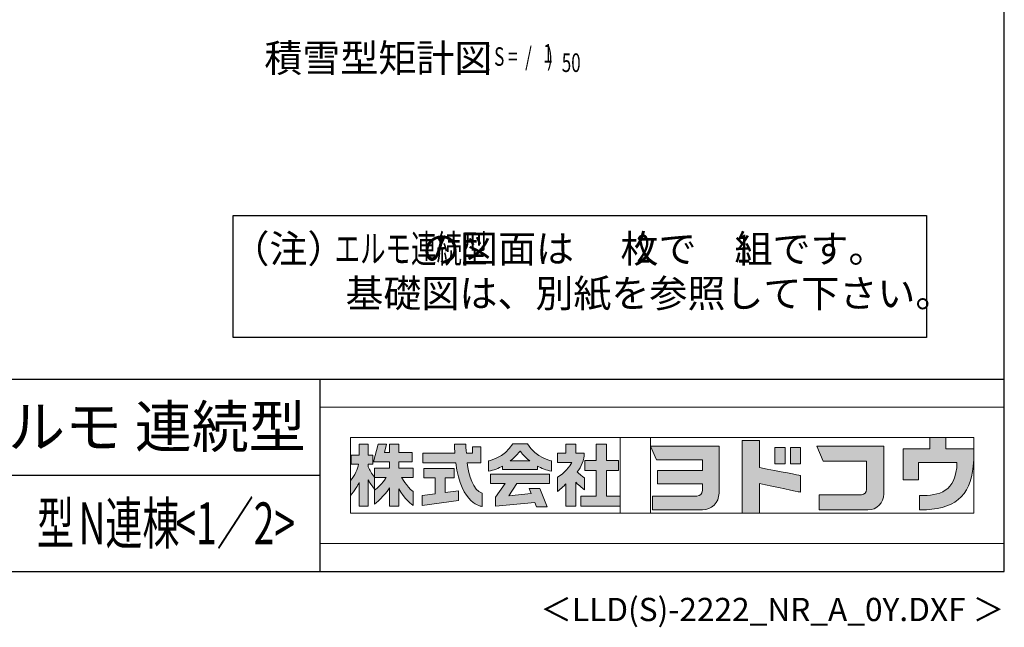
# Model space of a CAD drawing. Extents: x 542 to 20478, y 217 to 14052.
# Drawn here: x 15174 to 20478, y 217 to 3487 of the extents above; entities that cross this region are included whole.
import ezdxf
from ezdxf.enums import TextEntityAlignment as Align

# ---------------------------------------------------------------- set-up
doc = ezdxf.new("R2010")
doc.units = 0
doc.header["$LTSCALE"] = 50
doc.header["$MEASUREMENT"] = 0
for name, color, linetype in [('FILENAME', 7, 'CONTINUOUS'), ('M1', 4, 'CONTINUOUS'), ('NAME', 20, 'CONTINUOUS'), ('SUNPOU', 4, 'CONTINUOUS'), ('U5', 4, 'CONTINUOUS'), ('WAKUSEN-01', 50, 'CONTINUOUS'), ('WAKUSEN-02', 130, 'CONTINUOUS')]:
    doc.layers.add(name, color=color, linetype=linetype)
doc.layers.add('FRAME', color=8, linetype='CONTINUOUS', lineweight=0, plot=False)
doc.layers.add('株式会社ヨドコウ 社名ロゴタイプ 横組み', color=4, linetype='CONTINUOUS', lineweight=0)
doc.styles.add('00', font='ROMANS', dxfattribs={"width": 0.666667, "bigfont": 'BIGFONT'})
doc.styles.add('01', font='ROMANS', dxfattribs={"height": 3, "bigfont": 'BIGFONT'})
doc.styles.add('FILENAME', font='romans.shx', dxfattribs={"height": 125, "bigfont": 'bigfont.shx'})

# ---------------------------------------------------------------- blocks, each defined once
blk = doc.blocks.new('Block_0')
at = {"layer": '株式会社ヨドコウ 社名ロゴタイプ 横組み'}
h = blk.add_hatch(color=256, dxfattribs=at)
h.dxf.hatch_style = 2
edge = h.paths.add_edge_path()
edge.add_spline(control_points=[(22.52, -15.55), (22.52, -15.55), (26.89, -15.55), (26.89, -15.55), (26.89, -15.55), (26.89, -12.49), (26.89, -12.49), (26.89, -12.49), (26.89, -12.48), (26.89, -12.48), (26.89, -12.48), (22.52, -12.48), (22.52, -12.48), (22.52, -12.48), (22.52, -9.76), (22.52, -9.76), (22.52, -9.76), (19.43, -9.76), (19.43, -9.76), (19.43, -9.76), (19.43, -12.48), (19.43, -12.48), (19.43, -12.48), (19.43, -12.49), (19.43, -12.49), (19.43, -12.49), (17.82, -12.49), (17.82, -12.49), (17.82, -12.49), (18.44, -9.76), (18.44, -9.76), (18.44, -9.76), (15.67, -9.76), (15.67, -9.76), (15.67, -9.76), (14.16, -15.55), (14.16, -15.55), (14.16, -15.55), (19.43, -15.55), (19.43, -15.55), (19.43, -15.55), (19.43, -17.6), (19.43, -17.6), (19.43, -17.6), (14.44, -17.6), (14.44, -17.6), (14.44, -17.6), (14.44, -20.61), (14.44, -20.61), (13.55, -19.44), (12.8, -18.25), (12.39, -17.26), (12.39, -17.26), (12.39, -16.3), (12.39, -16.3), (12.39, -16.3), (13.9, -16.3), (13.9, -16.3), (13.9, -16.3), (13.9, -13.32), (13.9, -13.32), (13.9, -13.32), (12.39, -13.32), (12.39, -13.32), (12.39, -13.32), (12.39, -9.76), (12.39, -9.76), (12.39, -9.76), (9.4, -9.76), (9.4, -9.76), (9.4, -9.76), (9.4, -13.32), (9.4, -13.32), (9.4, -13.32), (6.77, -13.32), (6.77, -13.32), (6.77, -13.32), (6.77, -16.3), (6.77, -16.3), (6.77, -16.3), (9.17, -16.3), (9.17, -16.3), (8.88, -18.08), (7.95, -19.98), (6.53, -21.71), (6.53, -21.71), (6.53, -26.68), (6.53, -26.68), (7.81, -25.14), (9.05, -23.22), (9.4, -22.42), (9.4, -22.42), (9.4, -30.2), (9.4, -30.2), (9.4, -30.2), (12.39, -30.2), (12.39, -30.2), (12.39, -30.2), (12.39, -21.53), (12.39, -21.53), (12.72, -22.29), (13.73, -23.63), (14.44, -24.55), (14.44, -24.55), (14.44, -20.69), (14.44, -20.69), (14.44, -20.69), (14.5, -20.69), (14.5, -20.69), (14.5, -20.69), (18.29, -20.69), (18.29, -20.69), (18.29, -20.69), (17.1, -23.18), (14.44, -24.95), (14.44, -24.95), (14.44, -29.56), (14.44, -29.56), (15.91, -28.51), (18.82, -25.32), (19.43, -24.11), (19.43, -24.11), (19.43, -30.2), (19.43, -30.2), (19.43, -30.2), (22.52, -30.2), (22.52, -30.2), (22.52, -30.2), (22.52, -24.43), (22.52, -24.43), (24.05, -27.77), (27.23, -29.95), (27.23, -29.95), (27.23, -29.95), (27.23, -25.41), (27.23, -25.41), (24.93, -23.55), (23.41, -20.69), (23.41, -20.69), (23.41, -20.69), (27.23, -20.69), (27.23, -20.69), (27.23, -20.69), (27.23, -17.6), (27.23, -17.6), (27.23, -17.6), (22.52, -17.6), (22.52, -17.6), (22.52, -17.6), (22.52, -15.55), (22.52, -15.55)], knot_values=[0, 0, 0, 0, 1, 1, 1, 2, 2, 2, 3, 3, 3, 4, 4, 4, 5, 5, 5, 6, 6, 6, 7, 7, 7, 8, 8, 8, 9, 9, 9, 10, 10, 10, 11, 11, 11, 12, 12, 12, 13, 13, 13, 14, 14, 14, 15, 15, 15, 16, 16, 16, 17, 17, 17, 18, 18, 18, 19, 19, 19, 20, 20, 20, 21, 21, 21, 22, 22, 22, 23, 23, 23, 24, 24, 24, 25, 25, 25, 26, 26, 26, 27, 27, 27, 28, 28, 28, 29, 29, 29, 30, 30, 30, 31, 31, 31, 32, 32, 32, 33, 33, 33, 34, 34, 34, 35, 35, 35, 36, 36, 36, 37, 37, 37, 38, 38, 38, 39, 39, 39, 40, 40, 40, 41, 41, 41, 42, 42, 42, 43, 43, 43, 44, 44, 44, 45, 45, 45, 46, 46, 46, 47, 47, 47, 48, 48, 48, 49, 49, 49, 50, 50, 50, 50], degree=3, periodic=0)
h = blk.add_hatch(color=256, dxfattribs=at)
h.dxf.hatch_style = 2
edge = h.paths.add_edge_path()
edge.add_spline(control_points=[(45.15, -15.85), (45.15, -15.85), (49.6, -15.85), (49.6, -15.85), (49.6, -15.85), (49.6, -10.54), (49.6, -10.54), (49.6, -10.54), (46.93, -10.54), (46.93, -10.54), (46.93, -10.54), (46.93, -12.72), (46.93, -12.72), (46.93, -12.72), (44.85, -12.72), (44.85, -12.72), (44.74, -11.69), (44.68, -9.71), (44.68, -9.71), (44.68, -9.71), (40.92, -9.71), (40.92, -9.71), (40.93, -10.77), (40.97, -11.77), (41.03, -12.72), (41.03, -12.72), (30.42, -12.72), (30.42, -12.72), (30.42, -12.72), (30.42, -15.85), (30.42, -15.85), (30.42, -15.85), (41.32, -15.85), (41.32, -15.85), (43.08, -29.91), (50.08, -30.3), (50.08, -30.3), (50.08, -30.3), (50.08, -25.89), (50.08, -25.89), (46.98, -25.07), (45.69, -19.94), (45.15, -15.85)], knot_values=[0, 0, 0, 0, 1, 1, 1, 2, 2, 2, 3, 3, 3, 4, 4, 4, 5, 5, 5, 6, 6, 6, 7, 7, 7, 8, 8, 8, 9, 9, 9, 10, 10, 10, 11, 11, 11, 12, 12, 12, 13, 13, 13, 14, 14, 14, 14], degree=3, periodic=0)
h = blk.add_hatch(color=256, dxfattribs=at)
h.dxf.hatch_style = 2
edge = h.paths.add_edge_path()
edge.add_spline(control_points=[(59.36, -15.25), (61.43, -13.59), (62.6, -11.98), (62.6, -11.98), (62.6, -11.98), (63.78, -13.59), (65.85, -15.25), (65.85, -15.25), (59.36, -15.25), (59.36, -15.25)], knot_values=[0, 0, 0, 0, 1, 1, 1, 2, 2, 2, 3, 3, 3, 3], degree=3, periodic=0)
edge = h.paths.add_edge_path()
edge.add_spline(control_points=[(65.04, -9.58), (65.04, -9.58), (60.17, -9.58), (60.17, -9.58), (57.4, -14.2), (52.2, -15.27), (52.2, -15.27), (52.2, -15.27), (52.2, -18.6), (52.2, -18.6), (53.93, -18.32), (55.49, -17.69), (56.85, -16.94), (56.85, -16.94), (56.85, -18.14), (56.85, -18.14), (56.85, -18.14), (68.35, -18.14), (68.35, -18.14), (68.35, -18.14), (68.35, -16.94), (68.35, -16.94), (69.71, -17.69), (71.27, -18.32), (73, -18.6), (73, -18.6), (73, -15.27), (73, -15.27), (73, -15.27), (67.8, -14.2), (65.04, -9.58)], knot_values=[0, 0, 0, 0, 1, 1, 1, 2, 2, 2, 3, 3, 3, 4, 4, 4, 5, 5, 5, 6, 6, 6, 7, 7, 7, 8, 8, 8, 9, 9, 9, 10, 10, 10, 10], degree=3, periodic=0)
h = blk.add_hatch(color=256, dxfattribs=at)
h.dxf.hatch_style = 2
edge = h.paths.add_edge_path()
edge.add_spline(control_points=[(83.92, -20.84), (83.49, -20.61), (81.76, -19.16), (81.52, -18.88), (82.86, -17.18), (83.86, -14.97), (83.87, -12.72), (83.87, -12.72), (81.05, -12.72), (81.05, -12.72), (81.05, -12.72), (81.05, -9.76), (81.05, -9.76), (81.05, -9.76), (77.76, -9.76), (77.76, -9.76), (77.76, -9.76), (77.76, -12.72), (77.76, -12.72), (77.76, -12.72), (75.04, -12.72), (75.04, -12.72), (75.04, -12.72), (75.04, -15.74), (75.04, -15.74), (75.04, -15.74), (79.77, -15.74), (79.77, -15.74), (79.1, -17.07), (77.28, -19.22), (75.04, -20.67), (75.04, -20.67), (75.04, -25.31), (75.04, -25.31), (76.07, -24.58), (77.76, -22.86), (77.76, -22.86), (77.76, -22.86), (77.76, -30.22), (77.76, -30.22), (77.76, -30.22), (81.05, -30.22), (81.05, -30.22), (81.05, -30.22), (81.05, -22.29), (81.05, -22.29), (81.42, -22.71), (83.24, -24.3), (83.92, -24.79), (83.92, -24.79), (83.92, -20.84), (83.92, -20.84)], knot_values=[0, 0, 0, 0, 1, 1, 1, 2, 2, 2, 3, 3, 3, 4, 4, 4, 5, 5, 5, 6, 6, 6, 7, 7, 7, 8, 8, 8, 9, 9, 9, 10, 10, 10, 11, 11, 11, 12, 12, 12, 13, 13, 13, 14, 14, 14, 15, 15, 15, 16, 16, 16, 17, 17, 17, 17], degree=3, periodic=0)
h = blk.add_hatch(color=256, dxfattribs=at)
h.dxf.hatch_style = 2
h.paths.add_polyline_path([(91.19, -26.94), (91.19, -18.44), (95.14, -18.44), (95.14, -15.12), (91.19, -15.12), (91.19, -9.76), (87.81, -9.76), (87.81, -15.12), (84.01, -15.12), (84.01, -18.44), (87.81, -18.44), (87.81, -26.94), (82.69, -26.94), (82.69, -30.22), (95.72, -30.22), (95.72, -26.94)])
h = blk.add_hatch(color=256, dxfattribs=at)
h.dxf.hatch_style = 1
edge = h.paths.add_edge_path()
edge.add_spline(control_points=[(128.43, -12.79), (128.43, -12.43), (128.43, -12.09), (128.43, -11.79)], knot_values=[12.750005, 12.750005, 12.750005, 12.750005, 12.812504, 12.812504, 12.812504, 12.812504], degree=3, periodic=0)
edge.add_spline(control_points=[(128.43, -11.79), (128.43, -11.5), (128.43, -11.24), (128.43, -11.02)], knot_values=[12.812504, 12.812504, 12.812504, 12.812504, 12.875003, 12.875003, 12.875003, 12.875003], degree=3, periodic=0)
edge.add_spline(control_points=[(128.43, -11.02), (128.43, -10.92), (128.43, -10.82), (128.43, -10.74)], knot_values=[12.875003, 12.875003, 12.875003, 12.875003, 12.906252, 12.906252, 12.906252, 12.906252], degree=3, periodic=0)
edge.add_spline(control_points=[(128.43, -10.74), (128.43, -10.66), (128.43, -10.59), (128.43, -10.53)], knot_values=[12.906252, 12.906252, 12.906252, 12.906252, 12.937501, 12.937501, 12.937501, 12.937501], degree=3, periodic=0)
edge.add_spline(control_points=[(128.43, -10.35), (128.43, -10.35), (128.43, -10.35), (128.43, -10.35), (128.43, -10.35), (122.78, -10.35), (117.12, -10.35)], knot_values=[12.999817, 12.999817, 12.999817, 12.999817, 13, 13, 13, 13.49999, 13.49999, 13.49999, 13.49999], degree=3, periodic=0)
edge.add_spline(control_points=[(117.12, -10.35), (111.46, -10.35), (105.8, -10.35), (105.8, -10.35)], knot_values=[13.49999, 13.49999, 13.49999, 13.49999, 14, 14, 14, 14], degree=3, periodic=0)
edge.add_spline(control_points=[(105.8, -10.35), (105.8, -10.35), (107.72, -14.94), (107.72, -14.94)], knot_values=[0.00001, 0.00001, 0.00001, 0.00001, 0.99999, 0.99999, 0.99999, 0.99999], degree=3, periodic=0)
edge.add_spline(control_points=[(107.72, -14.94), (107.72, -14.94), (122.93, -14.94), (122.93, -14.94)], knot_values=[1.00001, 1.00001, 1.00001, 1.00001, 1.99999, 1.99999, 1.99999, 1.99999], degree=3, periodic=0)
edge.add_spline(control_points=[(122.93, -14.94), (122.93, -14.94), (122.93, -18.45), (122.93, -18.45)], knot_values=[2.00001, 2.00001, 2.00001, 2.00001, 2.99999, 2.99999, 2.99999, 2.99999], degree=3, periodic=0)
edge.add_spline(control_points=[(122.93, -18.45), (122.93, -18.45), (108.09, -18.45), (108.09, -18.45)], knot_values=[3.00001, 3.00001, 3.00001, 3.00001, 3.99999, 3.99999, 3.99999, 3.99999], degree=3, periodic=0)
edge.add_spline(control_points=[(108.09, -18.45), (108.09, -18.45), (108.09, -22.88), (108.09, -22.88)], knot_values=[4.00001, 4.00001, 4.00001, 4.00001, 4.99999, 4.99999, 4.99999, 4.99999], degree=3, periodic=0)
edge.add_spline(control_points=[(108.09, -22.88), (108.09, -22.88), (122.93, -22.88), (122.93, -22.88)], knot_values=[5.00001, 5.00001, 5.00001, 5.00001, 5.99999, 5.99999, 5.99999, 5.99999], degree=3, periodic=0)
edge.add_spline(control_points=[(122.93, -22.88), (122.93, -22.88), (122.93, -25.08), (122.93, -25.08)], knot_values=[6.00001, 6.00001, 6.00001, 6.00001, 7, 7, 7, 7], degree=3, periodic=0)
edge.add_spline(control_points=[(122.93, -25.08), (122.93, -26.07), (122.12, -26.87), (121.13, -26.87)], knot_values=[7, 7, 7, 7, 8, 8, 8, 8], degree=3, periodic=0)
edge.add_spline(control_points=[(121.13, -26.87), (121.13, -26.87), (106.47, -26.87), (106.47, -26.87)], knot_values=[8.00001, 8.00001, 8.00001, 8.00001, 8.99999, 8.99999, 8.99999, 8.99999], degree=3, periodic=0)
edge.add_spline(control_points=[(106.47, -26.87), (106.47, -26.87), (106.47, -31.47), (106.47, -31.47)], knot_values=[9.00001, 9.00001, 9.00001, 9.00001, 9.99999, 9.99999, 9.99999, 9.99999], degree=3, periodic=0)
edge.add_spline(control_points=[(106.47, -31.47), (106.47, -31.47), (122.93, -31.47), (122.93, -31.47)], knot_values=[10.00001, 10.00001, 10.00001, 10.00001, 11, 11, 11, 11], degree=3, periodic=0)
edge.add_spline(control_points=[(122.93, -31.47), (125.96, -31.47), (128.43, -28.99), (128.43, -25.96), (128.43, -25.96), (128.43, -24.98), (128.43, -23.52)], knot_values=[11, 11, 11, 11, 12, 12, 12, 12.250015, 12.250015, 12.250015, 12.250015], degree=3, periodic=0)
edge.add_spline(control_points=[(128.43, -23.52), (128.43, -22.06), (128.43, -20.11), (128.43, -18.16)], knot_values=[12.250015, 12.250015, 12.250015, 12.250015, 12.50001, 12.50001, 12.50001, 12.50001], degree=3, periodic=0)
edge.add_spline(control_points=[(128.43, -18.16), (128.43, -17.18), (128.43, -16.2), (128.43, -15.29)], knot_values=[12.50001, 12.50001, 12.50001, 12.50001, 12.625008, 12.625008, 12.625008, 12.625008], degree=3, periodic=0)
edge.add_spline(control_points=[(128.43, -15.29), (128.43, -14.38), (128.43, -13.52), (128.43, -12.79)], knot_values=[12.625008, 12.625008, 12.625008, 12.625008, 12.750005, 12.750005, 12.750005, 12.750005], degree=3, periodic=0)
edge = h.paths.add_edge_path()
edge.add_spline(control_points=[(141.81, -17.46), (141.81, -17.46), (141.81, -8.53), (141.81, -8.53)], knot_values=[1.00001, 1.00001, 1.00001, 1.00001, 1.99999, 1.99999, 1.99999, 1.99999], degree=3, periodic=0)
edge.add_spline(control_points=[(141.81, -8.53), (141.81, -8.53), (136.06, -8.53), (136.06, -8.53)], knot_values=[2.00001, 2.00001, 2.00001, 2.00001, 2.99999, 2.99999, 2.99999, 2.99999], degree=3, periodic=0)
edge.add_spline(control_points=[(136.06, -8.53), (136.06, -8.53), (136.06, -32.5), (136.06, -32.5)], knot_values=[3.00001, 3.00001, 3.00001, 3.00001, 3.99999, 3.99999, 3.99999, 3.99999], degree=3, periodic=0)
edge.add_spline(control_points=[(136.06, -32.5), (136.06, -32.5), (141.81, -32.5), (141.81, -32.5)], knot_values=[4.00001, 4.00001, 4.00001, 4.00001, 4.99999, 4.99999, 4.99999, 4.99999], degree=3, periodic=0)
edge.add_spline(control_points=[(141.81, -32.5), (141.81, -32.5), (141.81, -22.75), (141.81, -22.75)], knot_values=[5.00001, 5.00001, 5.00001, 5.00001, 6, 6, 6, 6], degree=3, periodic=0)
edge.add_spline(control_points=[(141.81, -22.75), (146.75, -23.83), (154.97, -25.5), (155.05, -25.52)], knot_values=[6, 6, 6, 6, 7, 7, 7, 7], degree=3, periodic=0)
edge.add_spline(control_points=[(155.05, -25.52), (155.05, -25.52), (155.4, -25.59), (155.4, -25.59), (155.4, -25.59), (155.4, -20.1), (155.4, -20.1), (155.4, -20.1), (155.17, -20.05), (155.17, -20.05)], knot_values=[7.00003, 7.00003, 7.00003, 7.00003, 8, 8, 8, 9, 9, 9, 9.99997, 9.99997, 9.99997, 9.99997], degree=3, periodic=0)
edge.add_spline(control_points=[(155.17, -20.05), (155.1, -20.04), (148.67, -18.75), (141.81, -17.46)], knot_values=[0, 0, 0, 0, 1, 1, 1, 1], degree=3, periodic=0)
edge = h.paths.add_edge_path()
edge.add_spline(control_points=[(182.97, -15.35), (182.97, -14.42), (182.97, -13.56), (182.97, -12.82)], knot_values=[8.625007, 8.625007, 8.625007, 8.625007, 8.750005, 8.750005, 8.750005, 8.750005], degree=3, periodic=0)
edge.add_spline(control_points=[(182.97, -12.82), (182.97, -12.45), (182.97, -12.11), (182.97, -11.81)], knot_values=[8.750005, 8.750005, 8.750005, 8.750005, 8.812504, 8.812504, 8.812504, 8.812504], degree=3, periodic=0)
edge.add_spline(control_points=[(182.97, -11.81), (182.97, -11.51), (182.97, -11.25), (182.97, -11.03)], knot_values=[8.812504, 8.812504, 8.812504, 8.812504, 8.875002, 8.875002, 8.875002, 8.875002], degree=3, periodic=0)
edge.add_spline(control_points=[(182.97, -11.03), (182.97, -10.92), (182.97, -10.83), (182.97, -10.74)], knot_values=[8.875002, 8.875002, 8.875002, 8.875002, 8.906252, 8.906252, 8.906252, 8.906252], degree=3, periodic=0)
edge.add_spline(control_points=[(182.97, -10.74), (182.97, -10.66), (182.97, -10.59), (182.97, -10.53)], knot_values=[8.906252, 8.906252, 8.906252, 8.906252, 8.937501, 8.937501, 8.937501, 8.937501], degree=3, periodic=0)
edge.add_spline(control_points=[(182.97, -10.35), (182.97, -10.35), (182.97, -10.35), (182.97, -10.35), (182.97, -10.35), (177.43, -10.35), (171.88, -10.35)], knot_values=[8.999817, 8.999817, 8.999817, 8.999817, 9, 9, 9, 9.49999, 9.49999, 9.49999, 9.49999], degree=3, periodic=0)
edge.add_spline(control_points=[(171.88, -10.35), (166.33, -10.35), (160.78, -10.35), (160.78, -10.35)], knot_values=[9.49999, 9.49999, 9.49999, 9.49999, 10, 10, 10, 10], degree=3, periodic=0)
edge.add_spline(control_points=[(160.78, -10.35), (160.78, -10.35), (162.85, -15.34), (162.85, -15.34)], knot_values=[0.00001, 0.00001, 0.00001, 0.00001, 0.99999, 0.99999, 0.99999, 0.99999], degree=3, periodic=0)
edge.add_spline(control_points=[(162.85, -15.34), (162.85, -15.34), (177.24, -15.34), (177.24, -15.34)], knot_values=[1.00001, 1.00001, 1.00001, 1.00001, 1.99999, 1.99999, 1.99999, 1.99999], degree=3, periodic=0)
edge.add_spline(control_points=[(177.24, -15.34), (177.24, -15.34), (177.24, -24.73), (177.24, -24.73)], knot_values=[2.00001, 2.00001, 2.00001, 2.00001, 3, 3, 3, 3], degree=3, periodic=0)
edge.add_spline(control_points=[(177.24, -24.73), (177.24, -25.66), (176.48, -26.43), (175.54, -26.43)], knot_values=[3, 3, 3, 3, 4, 4, 4, 4], degree=3, periodic=0)
edge.add_spline(control_points=[(175.54, -26.43), (175.54, -26.43), (161.55, -26.43), (161.55, -26.43)], knot_values=[4.00001, 4.00001, 4.00001, 4.00001, 4.99999, 4.99999, 4.99999, 4.99999], degree=3, periodic=0)
edge.add_spline(control_points=[(161.55, -26.43), (161.55, -26.43), (161.55, -31.47), (161.55, -31.47)], knot_values=[5.00001, 5.00001, 5.00001, 5.00001, 5.99999, 5.99999, 5.99999, 5.99999], degree=3, periodic=0)
edge.add_spline(control_points=[(161.55, -31.47), (161.55, -31.47), (177.65, -31.47), (177.65, -31.47)], knot_values=[6.00001, 6.00001, 6.00001, 6.00001, 7, 7, 7, 7], degree=3, periodic=0)
edge.add_spline(control_points=[(177.65, -31.47), (180.58, -31.47), (182.97, -29.08), (182.97, -26.14), (182.97, -26.14), (182.97, -25.15), (182.97, -23.67)], knot_values=[7, 7, 7, 7, 8, 8, 8, 8.250015, 8.250015, 8.250015, 8.250015], degree=3, periodic=0)
edge.add_spline(control_points=[(182.97, -23.67), (182.97, -22.19), (182.97, -20.22), (182.97, -18.25)], knot_values=[8.250015, 8.250015, 8.250015, 8.250015, 8.50001, 8.50001, 8.50001, 8.50001], degree=3, periodic=0)
edge.add_spline(control_points=[(182.97, -18.25), (182.97, -17.26), (182.97, -16.27), (182.97, -15.35)], knot_values=[8.50001, 8.50001, 8.50001, 8.50001, 8.625007, 8.625007, 8.625007, 8.625007], degree=3, periodic=0)
edge = h.paths.add_edge_path()
edge.add_spline(control_points=[(212.73, -12.78), (212.73, -12.78), (212.73, -11.21), (212.73, -11.21), (212.73, -11.21), (203.51, -11.21), (203.51, -11.21)], knot_values=[14.00002, 14.00002, 14.00002, 14.00002, 15, 15, 15, 15.99998, 15.99998, 15.99998, 15.99998], degree=3, periodic=0)
edge.add_spline(control_points=[(203.51, -11.21), (203.51, -11.21), (203.51, -11.21), (203.51, -11.21), (203.51, -11.21), (203.51, -11.21), (203.51, -11.21)], knot_values=[15.99998, 15.99998, 15.99998, 15.99998, 16, 16, 16, 16.00001, 16.00001, 16.00001, 16.00001], degree=3, periodic=0)
edge.add_spline(control_points=[(203.51, -11.21), (203.51, -11.21), (203.51, -7.5), (203.51, -7.5)], knot_values=[0.00001, 0.00001, 0.00001, 0.00001, 0.99999, 0.99999, 0.99999, 0.99999], degree=3, periodic=0)
edge.add_spline(control_points=[(203.51, -7.5), (203.51, -7.5), (198.23, -7.5), (198.23, -7.5)], knot_values=[1.00001, 1.00001, 1.00001, 1.00001, 1.99999, 1.99999, 1.99999, 1.99999], degree=3, periodic=0)
edge.add_spline(control_points=[(198.23, -7.5), (198.23, -7.5), (198.23, -11.21), (198.23, -11.21)], knot_values=[2.00001, 2.00001, 2.00001, 2.00001, 2.99999, 2.99999, 2.99999, 2.99999], degree=3, periodic=0)
edge.add_spline(control_points=[(198.23, -11.21), (198.23, -11.21), (189.33, -11.21), (189.33, -11.21)], knot_values=[3.00001, 3.00001, 3.00001, 3.00001, 3.99999, 3.99999, 3.99999, 3.99999], degree=3, periodic=0)
edge.add_spline(control_points=[(189.33, -11.21), (189.33, -11.21), (189.33, -21.51), (189.33, -21.51)], knot_values=[4.00001, 4.00001, 4.00001, 4.00001, 4.99999, 4.99999, 4.99999, 4.99999], degree=3, periodic=0)
edge.add_spline(control_points=[(189.33, -21.51), (189.33, -21.51), (194.46, -21.51), (194.46, -21.51)], knot_values=[5.00001, 5.00001, 5.00001, 5.00001, 5.99999, 5.99999, 5.99999, 5.99999], degree=3, periodic=0)
edge.add_spline(control_points=[(194.46, -21.51), (194.46, -21.51), (194.46, -15.81), (194.46, -15.81)], knot_values=[6.00001, 6.00001, 6.00001, 6.00001, 6.99999, 6.99999, 6.99999, 6.99999], degree=3, periodic=0)
edge.add_spline(control_points=[(194.46, -15.81), (194.46, -15.81), (207.16, -15.81), (207.16, -15.81)], knot_values=[7.00001, 7.00001, 7.00001, 7.00001, 8, 8, 8, 8], degree=3, periodic=0)
edge.add_spline(control_points=[(207.16, -15.81), (206.97, -25.77), (201.09, -26.66), (195.07, -26.71)], knot_values=[8, 8, 8, 8, 9, 9, 9, 9], degree=3, periodic=0)
edge.add_spline(control_points=[(195.07, -26.71), (195.07, -26.71), (194.78, -26.71), (194.78, -26.71)], knot_values=[9.00001, 9.00001, 9.00001, 9.00001, 9.99999, 9.99999, 9.99999, 9.99999], degree=3, periodic=0)
edge.add_spline(control_points=[(194.78, -26.71), (194.78, -26.71), (194.78, -31.47), (194.78, -31.47)], knot_values=[10.00001, 10.00001, 10.00001, 10.00001, 10.99999, 10.99999, 10.99999, 10.99999], degree=3, periodic=0)
edge.add_spline(control_points=[(194.78, -31.47), (194.78, -31.47), (195.08, -31.47), (195.08, -31.47)], knot_values=[11.00001, 11.00001, 11.00001, 11.00001, 12, 12, 12, 12], degree=3, periodic=0)
edge.add_spline(control_points=[(195.08, -31.47), (196.5, -31.47), (197.74, -31.4), (198.86, -31.26)], knot_values=[12, 12, 12, 12, 13, 13, 13, 13], degree=3, periodic=0)
edge.add_spline(control_points=[(198.86, -31.26), (208.71, -30.05), (212.73, -24.69), (212.73, -12.78)], knot_values=[13, 13, 13, 13, 14, 14, 14, 14], degree=3, periodic=0)
h = blk.add_hatch(color=250, dxfattribs=at)
h.dxf.hatch_style = 2
edge = h.paths.add_edge_path()
edge.add_spline(control_points=[(155.17, -20.05), (155.1, -20.04), (148.67, -18.75), (141.81, -17.46), (141.81, -17.46), (141.81, -8.53), (141.81, -8.53), (141.81, -8.53), (136.06, -8.53), (136.06, -8.53), (136.06, -8.53), (136.06, -32.5), (136.06, -32.5), (136.06, -32.5), (141.81, -32.5), (141.81, -32.5), (141.81, -32.5), (141.81, -22.75), (141.81, -22.75), (146.75, -23.83), (154.97, -25.5), (155.05, -25.52), (155.05, -25.52), (155.4, -25.59), (155.4, -25.59), (155.4, -25.59), (155.4, -20.1), (155.4, -20.1), (155.4, -20.1), (155.17, -20.05), (155.17, -20.05)], knot_values=[0, 0, 0, 0, 1, 1, 1, 2, 2, 2, 3, 3, 3, 4, 4, 4, 5, 5, 5, 6, 6, 6, 7, 7, 7, 8, 8, 8, 9, 9, 9, 10, 10, 10, 10], degree=3, periodic=0)
edge.add_line((155.17, -20.05), (155.17, -20.05))
h = blk.add_hatch(color=250, dxfattribs=at)
h.dxf.hatch_style = 2
edge = h.paths.add_edge_path()
edge.add_spline(control_points=[(203.51, -11.21), (203.51, -11.21), (203.51, -7.5), (203.51, -7.5), (203.51, -7.5), (198.23, -7.5), (198.23, -7.5), (198.23, -7.5), (198.23, -11.21), (198.23, -11.21), (198.23, -11.21), (189.33, -11.21), (189.33, -11.21), (189.33, -11.21), (189.33, -21.51), (189.33, -21.51), (189.33, -21.51), (194.46, -21.51), (194.46, -21.51), (194.46, -21.51), (194.46, -15.81), (194.46, -15.81), (194.46, -15.81), (207.16, -15.81), (207.16, -15.81), (206.97, -25.77), (201.09, -26.66), (195.07, -26.71), (195.07, -26.71), (194.78, -26.71), (194.78, -26.71), (194.78, -26.71), (194.78, -31.47), (194.78, -31.47), (194.78, -31.47), (195.08, -31.47), (195.08, -31.47), (196.5, -31.47), (197.74, -31.4), (198.86, -31.26), (208.71, -30.05), (212.73, -24.69), (212.73, -12.78), (212.73, -12.78), (212.73, -11.21), (212.73, -11.21), (212.73, -11.21), (203.51, -11.21), (203.51, -11.21)], knot_values=[0, 0, 0, 0, 1, 1, 1, 2, 2, 2, 3, 3, 3, 4, 4, 4, 5, 5, 5, 6, 6, 6, 7, 7, 7, 8, 8, 8, 9, 9, 9, 10, 10, 10, 11, 11, 11, 12, 12, 12, 13, 13, 13, 14, 14, 14, 15, 15, 15, 16, 16, 16, 16], degree=3, periodic=0)
edge.add_line((203.51, -11.21), (203.51, -11.21))
h = blk.add_hatch(color=250, dxfattribs=at)
h.dxf.hatch_style = 2
edge = h.paths.add_edge_path()
edge.add_spline(control_points=[(105.8, -10.35), (105.8, -10.35), (107.72, -14.94), (107.72, -14.94), (107.72, -14.94), (122.93, -14.94), (122.93, -14.94), (122.93, -14.94), (122.93, -18.45), (122.93, -18.45), (122.93, -18.45), (108.09, -18.45), (108.09, -18.45), (108.09, -18.45), (108.09, -22.88), (108.09, -22.88), (108.09, -22.88), (122.93, -22.88), (122.93, -22.88), (122.93, -22.88), (122.93, -25.08), (122.93, -25.08), (122.93, -26.07), (122.12, -26.87), (121.13, -26.87), (121.13, -26.87), (106.47, -26.87), (106.47, -26.87), (106.47, -26.87), (106.47, -31.47), (106.47, -31.47), (106.47, -31.47), (122.93, -31.47), (122.93, -31.47), (125.96, -31.47), (128.43, -28.99), (128.43, -25.96), (128.43, -25.96), (128.43, -10.35), (128.43, -10.35), (128.43, -10.35), (105.8, -10.35), (105.8, -10.35)], knot_values=[0, 0, 0, 0, 1, 1, 1, 2, 2, 2, 3, 3, 3, 4, 4, 4, 5, 5, 5, 6, 6, 6, 7, 7, 7, 8, 8, 8, 9, 9, 9, 10, 10, 10, 11, 11, 11, 12, 12, 12, 13, 13, 13, 14, 14, 14, 14], degree=3, periodic=0)
edge.add_line((105.8, -10.35), (105.8, -10.35))
h = blk.add_hatch(color=256, dxfattribs=at)
h.dxf.hatch_style = 2
h.paths.add_polyline_path([(146.94, -10.84), (146.94, -16.24), (150.29, -16.24), (150.29, -10.84), (146.94, -10.84)])
h = blk.add_hatch(color=256, dxfattribs=at)
h.dxf.hatch_style = 2
h.paths.add_polyline_path([(152.05, -10.84), (152.05, -16.24), (155.4, -16.24), (155.4, -10.84), (152.05, -10.84)])
h = blk.add_hatch(color=250, dxfattribs=at)
h.dxf.hatch_style = 2
edge = h.paths.add_edge_path()
edge.add_spline(control_points=[(160.78, -10.35), (160.78, -10.35), (162.85, -15.34), (162.85, -15.34), (162.85, -15.34), (177.24, -15.34), (177.24, -15.34), (177.24, -15.34), (177.24, -24.73), (177.24, -24.73), (177.24, -25.66), (176.48, -26.43), (175.54, -26.43), (175.54, -26.43), (161.55, -26.43), (161.55, -26.43), (161.55, -26.43), (161.55, -31.47), (161.55, -31.47), (161.55, -31.47), (177.65, -31.47), (177.65, -31.47), (180.58, -31.47), (182.97, -29.08), (182.97, -26.14), (182.97, -26.14), (182.97, -10.35), (182.97, -10.35), (182.97, -10.35), (160.78, -10.35), (160.78, -10.35)], knot_values=[0, 0, 0, 0, 1, 1, 1, 2, 2, 2, 3, 3, 3, 4, 4, 4, 5, 5, 5, 6, 6, 6, 7, 7, 7, 8, 8, 8, 9, 9, 9, 10, 10, 10, 10], degree=3, periodic=0)
edge.add_line((160.78, -10.35), (160.78, -10.35))
h = blk.add_hatch(color=256, dxfattribs=at)
h.dxf.hatch_style = 2
h.paths.add_polyline_path([(37.86, -20.86), (40.77, -20.86), (40.77, -17.73), (30.83, -17.73), (30.83, -20.86), (34.55, -20.86), (34.55, -26.14), (30.25, -26.72), (30.25, -29.95), (42.2, -28.37), (42.2, -25.15), (37.86, -25.71)])
h = blk.add_hatch(color=256, dxfattribs=at)
h.dxf.hatch_style = 2
h.paths.add_polyline_path([(52.85, -22.77), (57.67, -22.77), (54.52, -27.23), (54.52, -30.26), (67.47, -29.01), (68.04, -30.42), (71.61, -30.42), (69.15, -24.34), (65.59, -24.34), (66.28, -26.04), (58.86, -26.76), (61.59, -22.77), (72.35, -22.77), (72.35, -19.65), (52.85, -19.65)])
at = {"layer": 'FRAME'}
for p, q in [((-3.54, 2.57), (222.81, 2.57)), ((-3.54, -42.57), (-3.54, 2.57)), ((222.81, 2.57), (222.81, -42.57)), ((6.53, -7.5), (212.73, -7.5)), ((6.53, -32.5), (6.53, -7.5)), ((95.72, -7.5), (95.72, -32.5)), ((105.8, -7.5), (105.8, -32.5)), ((212.73, -7.5), (212.73, -32.5)), ((212.73, -32.5), (6.53, -32.5)), ((222.81, -42.57), (-3.54, -42.57))]:
    blk.add_line(p, q, dxfattribs=at)
at = {"layer": '株式会社ヨドコウ 社名ロゴタイプ 横組み'}
for points in [[(91.19, -26.94), (91.19, -18.44), (95.14, -18.44), (95.14, -15.12), (91.19, -15.12), (91.19, -9.76), (87.81, -9.76), (87.81, -15.12), (84.01, -15.12), (84.01, -18.44), (87.81, -18.44), (87.81, -26.94), (82.69, -26.94), (82.69, -30.22), (95.72, -30.22), (95.72, -26.94)], [(37.86, -20.86), (40.77, -20.86), (40.77, -17.73), (30.83, -17.73), (30.83, -20.86), (34.55, -20.86), (34.55, -26.14), (30.25, -26.72), (30.25, -29.95), (42.2, -28.37), (42.2, -25.15), (37.86, -25.71)], [(52.85, -22.77), (57.67, -22.77), (54.52, -27.23), (54.52, -30.26), (67.47, -29.01), (68.04, -30.42), (71.61, -30.42), (69.15, -24.34), (65.59, -24.34), (66.28, -26.04), (58.86, -26.76), (61.59, -22.77), (72.35, -22.77), (72.35, -19.65), (52.85, -19.65)]]:
    blk.add_lwpolyline(points, close=True, dxfattribs=at)
for points in [[(146.94, -10.84), (146.94, -16.24), (150.29, -16.24), (150.29, -10.84), (146.94, -10.84)], [(152.05, -10.84), (152.05, -16.24), (155.4, -16.24), (155.4, -10.84), (152.05, -10.84)]]:
    blk.add_lwpolyline(points, dxfattribs=at)
for points in [[(12.39, -9.76), (12.39, -9.76), (9.4, -9.76), (9.4, -9.76)], [(9.4, -9.76), (9.4, -9.76), (9.4, -13.32), (9.4, -13.32)], [(12.39, -13.32), (12.39, -13.32), (12.39, -9.76), (12.39, -9.76)], [(15.67, -9.76), (15.67, -9.76), (14.16, -15.55), (14.16, -15.55)], [(18.44, -9.76), (18.44, -9.76), (15.67, -9.76), (15.67, -9.76)], [(17.82, -12.49), (17.82, -12.49), (18.44, -9.76), (18.44, -9.76)], [(22.52, -9.76), (22.52, -9.76), (19.43, -9.76), (19.43, -9.76)], [(19.43, -9.76), (19.43, -9.76), (19.43, -12.48), (19.43, -12.48)], [(22.52, -12.48), (22.52, -12.48), (22.52, -9.76), (22.52, -9.76)], [(203.51, -7.5), (203.51, -7.5), (198.23, -7.5), (198.23, -7.5)], [(198.23, -7.5), (198.23, -7.5), (198.23, -11.21), (198.23, -11.21)], [(203.51, -11.21), (203.51, -11.21), (203.51, -7.5), (203.51, -7.5)], [(19.43, -12.49), (19.43, -12.49), (17.82, -12.49), (17.82, -12.49)], [(19.43, -12.48), (19.43, -12.48), (19.43, -12.49), (19.43, -12.49)], [(26.89, -12.48), (26.89, -12.48), (22.52, -12.48), (22.52, -12.48)], [(26.89, -12.49), (26.89, -12.49), (26.89, -12.48), (26.89, -12.48)], [(26.89, -15.55), (26.89, -15.55), (26.89, -12.49), (26.89, -12.49)], [(105.8, -10.35), (105.8, -10.35), (107.72, -14.94), (107.72, -14.94)], [(128.43, -10.35), (128.43, -10.35), (105.8, -10.35), (105.8, -10.35)], [(128.43, -25.96), (128.43, -25.96), (128.43, -10.35), (128.43, -10.35)], [(160.78, -10.35), (160.78, -10.35), (162.85, -15.34), (162.85, -15.34)], [(182.97, -10.35), (182.97, -10.35), (160.78, -10.35), (160.78, -10.35)], [(182.97, -26.14), (182.97, -26.14), (182.97, -10.35), (182.97, -10.35)], [(198.23, -11.21), (198.23, -11.21), (189.33, -11.21), (189.33, -11.21)], [(189.33, -11.21), (189.33, -11.21), (189.33, -21.51), (189.33, -21.51)], [(198.86, -31.26), (208.71, -30.05), (212.73, -24.69), (212.73, -12.78)], [(212.73, -11.21), (212.73, -11.21), (203.51, -11.21), (203.51, -11.21)], [(212.73, -12.78), (212.73, -12.78), (212.73, -11.21), (212.73, -11.21)], [(9.4, -13.32), (9.4, -13.32), (6.77, -13.32), (6.77, -13.32)], [(6.77, -13.32), (6.77, -13.32), (6.77, -16.3), (6.77, -16.3)], [(13.9, -13.32), (13.9, -13.32), (12.39, -13.32), (12.39, -13.32)], [(13.9, -16.3), (13.9, -16.3), (13.9, -13.32), (13.9, -13.32)], [(14.16, -15.55), (14.16, -15.55), (19.43, -15.55), (19.43, -15.55)], [(19.43, -15.55), (19.43, -15.55), (19.43, -17.6), (19.43, -17.6)], [(22.52, -15.55), (22.52, -15.55), (26.89, -15.55), (26.89, -15.55)], [(22.52, -17.6), (22.52, -17.6), (22.52, -15.55), (22.52, -15.55)], [(107.72, -14.94), (107.72, -14.94), (122.93, -14.94), (122.93, -14.94)], [(122.93, -14.94), (122.93, -14.94), (122.93, -18.45), (122.93, -18.45)], [(162.85, -15.34), (162.85, -15.34), (177.24, -15.34), (177.24, -15.34)], [(177.24, -15.34), (177.24, -15.34), (177.24, -24.73), (177.24, -24.73)], [(194.46, -21.51), (194.46, -21.51), (194.46, -15.81), (194.46, -15.81)], [(194.46, -15.81), (194.46, -15.81), (207.16, -15.81), (207.16, -15.81)], [(207.16, -15.81), (206.97, -25.77), (201.09, -26.66), (195.07, -26.71)], [(9.17, -16.3), (8.88, -18.08), (7.95, -19.98), (6.53, -21.71)], [(6.77, -16.3), (6.77, -16.3), (9.17, -16.3), (9.17, -16.3)], [(12.39, -17.26), (12.39, -17.26), (12.39, -16.3), (12.39, -16.3)], [(12.39, -16.3), (12.39, -16.3), (13.9, -16.3), (13.9, -16.3)], [(14.44, -20.61), (13.55, -19.44), (12.8, -18.25), (12.39, -17.26)], [(19.43, -17.6), (19.43, -17.6), (14.44, -17.6), (14.44, -17.6)], [(14.44, -17.6), (14.44, -17.6), (14.44, -20.61), (14.44, -20.61)], [(27.23, -17.6), (27.23, -17.6), (22.52, -17.6), (22.52, -17.6)], [(27.23, -20.69), (27.23, -20.69), (27.23, -17.6), (27.23, -17.6)], [(122.93, -18.45), (122.93, -18.45), (108.09, -18.45), (108.09, -18.45)], [(108.09, -18.45), (108.09, -18.45), (108.09, -22.88), (108.09, -22.88)], [(6.53, -21.71), (6.53, -21.71), (6.53, -26.68), (6.53, -26.68)], [(6.53, -26.68), (7.81, -25.14), (9.05, -23.22), (9.4, -22.42)], [(9.4, -22.42), (9.4, -22.42), (9.4, -30.2), (9.4, -30.2)], [(12.39, -30.2), (12.39, -30.2), (12.39, -21.53), (12.39, -21.53)], [(12.39, -21.53), (12.72, -22.29), (13.73, -23.63), (14.44, -24.55)], [(14.44, -24.55), (14.44, -24.55), (14.44, -20.69), (14.44, -20.69)], [(14.44, -20.69), (14.44, -20.69), (14.5, -20.69), (14.5, -20.69)], [(18.29, -20.69), (18.29, -20.69), (17.1, -23.18), (14.44, -24.95)], [(14.5, -20.69), (14.5, -20.69), (18.29, -20.69), (18.29, -20.69)], [(27.23, -25.41), (24.93, -23.55), (23.41, -20.69), (23.41, -20.69)], [(23.41, -20.69), (23.41, -20.69), (27.23, -20.69), (27.23, -20.69)], [(189.33, -21.51), (189.33, -21.51), (194.46, -21.51), (194.46, -21.51)], [(14.44, -29.56), (15.91, -28.51), (18.82, -25.32), (19.43, -24.11)], [(14.44, -24.95), (14.44, -24.95), (14.44, -29.56), (14.44, -29.56)], [(19.43, -24.11), (19.43, -24.11), (19.43, -30.2), (19.43, -30.2)], [(22.52, -30.2), (22.52, -30.2), (22.52, -24.43), (22.52, -24.43)], [(22.52, -24.43), (24.05, -27.77), (27.23, -29.95), (27.23, -29.95)], [(27.23, -29.95), (27.23, -29.95), (27.23, -25.41), (27.23, -25.41)], [(108.09, -22.88), (108.09, -22.88), (122.93, -22.88), (122.93, -22.88)], [(122.93, -25.08), (122.93, -26.07), (122.12, -26.87), (121.13, -26.87)], [(122.93, -22.88), (122.93, -22.88), (122.93, -25.08), (122.93, -25.08)], [(122.93, -31.47), (125.96, -31.47), (128.43, -28.99), (128.43, -25.96)], [(177.24, -24.73), (177.24, -25.66), (176.48, -26.43), (175.54, -26.43)], [(121.13, -26.87), (121.13, -26.87), (106.47, -26.87), (106.47, -26.87)], [(106.47, -26.87), (106.47, -26.87), (106.47, -31.47), (106.47, -31.47)], [(175.54, -26.43), (175.54, -26.43), (161.55, -26.43), (161.55, -26.43)], [(161.55, -26.43), (161.55, -26.43), (161.55, -31.47), (161.55, -31.47)], [(177.65, -31.47), (180.58, -31.47), (182.97, -29.08), (182.97, -26.14)], [(195.07, -26.71), (195.07, -26.71), (194.78, -26.71), (194.78, -26.71)], [(194.78, -26.71), (194.78, -26.71), (194.78, -31.47), (194.78, -31.47)], [(9.4, -30.2), (9.4, -30.2), (12.39, -30.2), (12.39, -30.2)], [(19.43, -30.2), (19.43, -30.2), (22.52, -30.2), (22.52, -30.2)], [(106.47, -31.47), (106.47, -31.47), (122.93, -31.47), (122.93, -31.47)], [(161.55, -31.47), (161.55, -31.47), (177.65, -31.47), (177.65, -31.47)], [(194.78, -31.47), (194.78, -31.47), (195.08, -31.47), (195.08, -31.47)], [(195.08, -31.47), (196.5, -31.47), (197.74, -31.4), (198.86, -31.26)]]:
    blk.add_open_spline(points, degree=3, dxfattribs=at)
for points, knots in [([(45.15, -15.85), (45.15, -15.85), (49.6, -15.85), (49.6, -15.85), (49.6, -15.85), (49.6, -10.54), (49.6, -10.54), (49.6, -10.54), (46.93, -10.54), (46.93, -10.54), (46.93, -10.54), (46.93, -12.72), (46.93, -12.72), (46.93, -12.72), (44.85, -12.72), (44.85, -12.72), (44.74, -11.69), (44.68, -9.71), (44.68, -9.71), (44.68, -9.71), (40.92, -9.71), (40.92, -9.71), (40.93, -10.77), (40.97, -11.77), (41.03, -12.72), (41.03, -12.72), (30.42, -12.72), (30.42, -12.72), (30.42, -12.72), (30.42, -15.85), (30.42, -15.85), (30.42, -15.85), (41.32, -15.85), (41.32, -15.85), (43.08, -29.91), (50.08, -30.3), (50.08, -30.3), (50.08, -30.3), (50.08, -25.89), (50.08, -25.89), (46.98, -25.07), (45.69, -19.94), (45.15, -15.85)], [0, 0, 0, 0, 1, 1, 1, 2, 2, 2, 3, 3, 3, 4, 4, 4, 5, 5, 5, 6, 6, 6, 7, 7, 7, 8, 8, 8, 9, 9, 9, 10, 10, 10, 11, 11, 11, 12, 12, 12, 13, 13, 13, 14, 14, 14, 14]), ([(65.04, -9.58), (65.04, -9.58), (60.17, -9.58), (60.17, -9.58), (57.4, -14.2), (52.2, -15.27), (52.2, -15.27), (52.2, -15.27), (52.2, -18.6), (52.2, -18.6), (53.93, -18.32), (55.49, -17.69), (56.85, -16.94), (56.85, -16.94), (56.85, -18.14), (56.85, -18.14), (56.85, -18.14), (68.35, -18.14), (68.35, -18.14), (68.35, -18.14), (68.35, -16.94), (68.35, -16.94), (69.71, -17.69), (71.27, -18.32), (73, -18.6), (73, -18.6), (73, -15.27), (73, -15.27), (73, -15.27), (67.8, -14.2), (65.04, -9.58)], [0, 0, 0, 0, 1, 1, 1, 2, 2, 2, 3, 3, 3, 4, 4, 4, 5, 5, 5, 6, 6, 6, 7, 7, 7, 8, 8, 8, 9, 9, 9, 10, 10, 10, 10]), ([(83.92, -20.84), (83.49, -20.61), (81.76, -19.16), (81.52, -18.88), (82.86, -17.18), (83.86, -14.97), (83.87, -12.72), (83.87, -12.72), (81.05, -12.72), (81.05, -12.72), (81.05, -12.72), (81.05, -9.76), (81.05, -9.76), (81.05, -9.76), (77.76, -9.76), (77.76, -9.76), (77.76, -9.76), (77.76, -12.72), (77.76, -12.72), (77.76, -12.72), (75.04, -12.72), (75.04, -12.72), (75.04, -12.72), (75.04, -15.74), (75.04, -15.74), (75.04, -15.74), (79.77, -15.74), (79.77, -15.74), (79.1, -17.07), (77.28, -19.22), (75.04, -20.67), (75.04, -20.67), (75.04, -25.31), (75.04, -25.31), (76.07, -24.58), (77.76, -22.86), (77.76, -22.86), (77.76, -22.86), (77.76, -30.22), (77.76, -30.22), (77.76, -30.22), (81.05, -30.22), (81.05, -30.22), (81.05, -30.22), (81.05, -22.29), (81.05, -22.29), (81.42, -22.71), (83.24, -24.3), (83.92, -24.79), (83.92, -24.79), (83.92, -20.84), (83.92, -20.84)], [0, 0, 0, 0, 1, 1, 1, 2, 2, 2, 3, 3, 3, 4, 4, 4, 5, 5, 5, 6, 6, 6, 7, 7, 7, 8, 8, 8, 9, 9, 9, 10, 10, 10, 11, 11, 11, 12, 12, 12, 13, 13, 13, 14, 14, 14, 15, 15, 15, 16, 16, 16, 17, 17, 17, 17]), ([(155.17, -20.05), (155.1, -20.04), (148.67, -18.75), (141.81, -17.46), (141.81, -17.46), (141.81, -8.53), (141.81, -8.53), (141.81, -8.53), (136.06, -8.53), (136.06, -8.53), (136.06, -8.53), (136.06, -32.5), (136.06, -32.5), (136.06, -32.5), (141.81, -32.5), (141.81, -32.5), (141.81, -32.5), (141.81, -22.75), (141.81, -22.75), (146.75, -23.83), (154.97, -25.5), (155.05, -25.52), (155.05, -25.52), (155.4, -25.59), (155.4, -25.59), (155.4, -25.59), (155.4, -20.1), (155.4, -20.1), (155.4, -20.1), (155.17, -20.05), (155.17, -20.05)], [0, 0, 0, 0, 1, 1, 1, 2, 2, 2, 3, 3, 3, 4, 4, 4, 5, 5, 5, 6, 6, 6, 7, 7, 7, 8, 8, 8, 9, 9, 9, 10, 10, 10, 10]), ([(59.36, -15.25), (61.43, -13.59), (62.6, -11.98), (62.6, -11.98), (62.6, -11.98), (63.78, -13.59), (65.85, -15.25), (65.85, -15.25), (59.36, -15.25), (59.36, -15.25)], [0, 0, 0, 0, 1, 1, 1, 2, 2, 2, 3, 3, 3, 3])]:
    blk.add_open_spline(points, degree=3, knots=knots, dxfattribs=at)
blk = doc.blocks.new('*U7')
at = {"layer": '株式会社ヨドコウ 社名ロゴタイプ 横組み', "xscale": 0.3256048605312869, "yscale": 0.3256048605312869, "zscale": 0.3256048605312869}
blk.add_blockref('Block_0', (1.15, 6.51), dxfattribs=at)

msp = doc.modelspace()

# ---------------------------------------------------------------- linework, layer by layer
at = {"layer": 'SUNPOU', "color": 4}
for p, q in [((16324.8, 2433.5), (20058.9, 2433.5)), ((16324.8, 1777.1), (16324.8, 2433.5)), ((20058.9, 2433.5), (20058.9, 1777.1)), ((20058.9, 1777.1), (16324.8, 1777.1))]:
    msp.add_line(p, q, dxfattribs=at)
at = {"layer": 'WAKUSEN-01'}
for p, q in [((20477.5, 517.5), (20477.5, 14052.5)), ((12850, 1552.5), (20477.5, 1552.5)), ((542.5, 517.5), (20477.5, 517.5))]:
    msp.add_line(p, q, dxfattribs=at)
at = {"layer": 'WAKUSEN-02'}
for p, q in [((16792.5, 517.5), (16792.5, 1552.5)), ((12850, 1035), (16792.5, 1035))]:
    msp.add_line(p, q, dxfattribs=at)

# ---------------------------------------------------------------- block references
at = {"layer": '株式会社ヨドコウ 社名ロゴタイプ 横組み', "xscale": 50, "yscale": 50, "zscale": 50}
msp.add_blockref('*U7', (16792.5, 1035), dxfattribs=at)

# ---------------------------------------------------------------- texts
at = {"layer": 'FILENAME', "style": 'FILENAME'}
msp.add_text('＜LLD(S)-2222_NR_A_0Y.DXF ＞', height=125, dxfattribs=at).set_placement((20477.5, 250), align=Align.RIGHT)
at = {"layer": 'M1', "style": '01'}
msp.add_text('積雪型矩計図', height=150, dxfattribs=at).set_placement((16492.1, 3205.8))
at = {"layer": 'M1', "style": '00', "width": 0.67}
for s, p in [('( S =  /    )', (17678.5, 3238.9)), ('1', (17994.2, 3255.9)), ('50', (18094.1, 3205.8))]:
    msp.add_text(s, height=100.2, dxfattribs=at).set_placement(p)
at = {"layer": 'NAME', "style": '01'}
msp.add_text('ヨド物置 エルモ 連続型', height=225, dxfattribs=at).set_placement((15111.9, 1267.5), align=Align.MIDDLE)
at = {"layer": 'NAME', "style": '01', "width": 0.65}
for s, p in [('型', (15267.7, 663.8)), ('N連棟', (15491.7, 663.8)), ('<1／2>', (16014.1, 663.8))]:
    msp.add_text(s, height=225, dxfattribs=at).set_placement(p)
at = {"layer": 'U5', "style": '01'}
for s, p in [('（注）         の図面は\u3000 枚で\u3000組です。\u3000', (16314.9, 2179.4)), ('\u3000\u3000\u3000基礎図は、別紙を参照して下さい。', (16314.9, 1939.4))]:
    msp.add_text(s, height=150, dxfattribs=at).set_placement(p)
at = {"layer": 'U5', "style": '00', "width": 0.67}
for s, p in [('エルモ連続型', (16870.7, 2179.4)), ('2', (18496.3, 2179.4)), ('1', (19036.2, 2179.4))]:
    msp.add_text(s, height=150, dxfattribs=at).set_placement(p)

doc.saveas('drawing.dxf')
